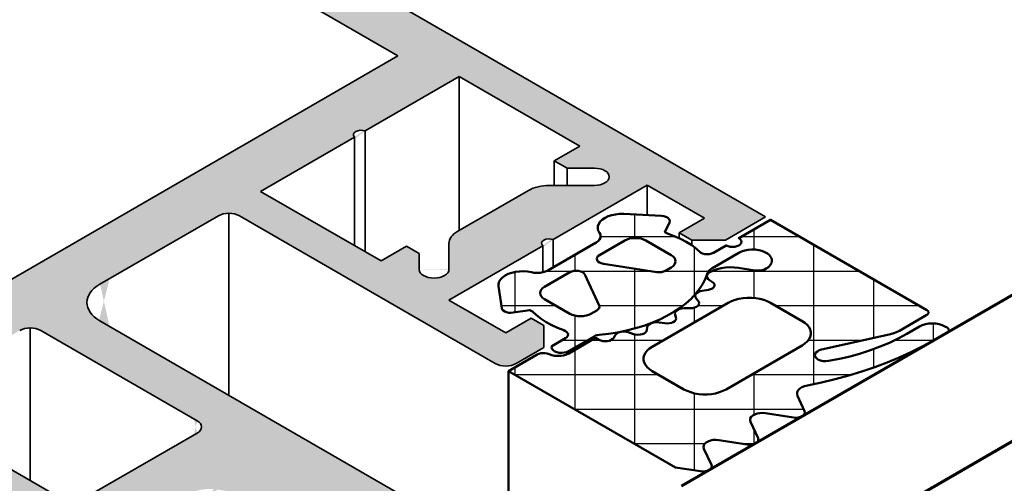
# Model space of a CAD drawing. Units: millimetres. Extents: x 2450 to 23610, y -7352 to 2523.
# Drawn here: x 2559 to 2567, y -6776 to -6772 of the extents above; entities that cross this region are included whole.
import ezdxf

# ---------------------------------------------------------------- set-up
doc = ezdxf.new("R2010")
doc.units = ezdxf.units.MM
for name, color, linetype, lineweight in [('S03_AL_Kontur', 255, 'Continuous', 35), ('S04_AL_Schraffur', 253, 'Continuous', 25), ('S05_EPDM_Kontur', 43, 'Continuous', 50), ('S06_EPDM_Schraffur', 43, 'Continuous', 25), ('S15_Glas_Kontur', 4, 'Continuous', 70)]:
    doc.layers.add(name, color=color, linetype=linetype, lineweight=lineweight)

# ---------------------------------------------------------------- blocks, each defined once
blk = doc.blocks.new('*U16457')
at = {"layer": 'S06_EPDM_Schraffur'}
for points in [[(-2.449489743062263, 9.853735939222439), (-2.449489743062255, 10.81604413220619)], [(2.449489742670449, 9.383136150861493), (2.449489742670448, 10.21464100624732)], [(-0.7466228086244833, 9.899494937060933), (-3.849094952014, 9.899494937060942)], [(4.331138363059113, 9.899494937060945), (1.90368313557163, 9.899494937060938)], [(0, 7.509708880616697), (0, 9.472592100874099)], [(4.898979485536801, 3.866201034031425), (4.898979485536827, 9.571677175992363)], [(-4.898979485928615, 8.510671027401047), (-4.898979485928605, 9.171799627317874)], [(-6.92757280123908, 8.485281374639833), (-7.190045161871424, 8.485281374639825)], [(-5.030757073864662, 8.485281374639824), (-6.101002776087785, 8.485281374639825)], [(-1.72773189936003, 8.485281374639824), (-4.670550822863235, 8.485281374639833)], [(-2.449489743062265, 6.147588368244859), (-2.449489743062254, 8.596919699900564)], [(0.5680064683030581, 8.485281374639817), (-1.250228901998558, 8.485281374639824)], [(6.780818374571327, 8.485281374639817), (0.6941370366503303, 8.48528137463983)], [(2.44948974267045, 7.398018428821756), (2.449489742670461, 8.530355325513144)], [(-7.348469228794981, 6.808199855898857), (-7.348469228794981, 8.465094429279885)], [(7.348469228403154, 5.754290003445931), (7.348469228403166, 8.157573456692877)], [(-5.665895260163007, 7.071067812218711), (-7.912966360083168, 7.071067812218712)], [(-0.4835355107656838, 7.071067812218702), (-3.901851599613897, 7.071067812218711)], [(0, 6.400224378061503), (0, 7.001396258373704)], [(1.161844663255426, 7.071067812218695), (0.1323100931288597, 7.071067812218702)], [(9.230498386083529, 7.071067812218709), (3.341254629244439, 7.071067812218709)], [(-4.898979485928629, 5.371648986432771), (-4.898979485928605, 6.670801726252636)], [(9.797958971269518, 5.657612799487687), (9.797958971269527, 6.353973078439894)], [(-4.405027847801658, 5.656854249797587), (-5.444215331424878, 5.65685424979758)], [(-3.864850104629094, 5.656854249797588), (-4.231832136195457, 5.656854249797582)], [(-1.287454825743422, 5.656854249797587), (-3.453371125909381, 5.656854249797581)], [(-2.449489743062254, 1.414445470064492), (-2.449489743062255, 5.902110512899972)], [(6.908872965256645, 5.656854249797593), (4.664971406766568, 5.656854249797586)], [(9.796645226713732, 5.656854249797579), (8.19427296691323, 5.656854249797586)], [(-4.89897948592863, 2.828549189363983), (-4.89897948592863, 5.271646628449657)], [(7.348469228403152, 4.54106130546667), (7.348469228403153, 5.302127444258553)], [(-7.34846922879498, 4.242652908663489), (-7.34846922879498, 4.557347349947279)], [(-1.459246590460675, 4.242640687376465), (-7.348448059260663, 4.242640687376464)], [(6.421056400863198, 4.242640687376471), (2.325188089376538, 4.242640687376465)], [(2.449489742670461, 2.613507531950284), (2.449489742670448, 4.314411854891596)], [(0, 0.3296431049484838), (0, 3.488738911042752)], [(4.482097659168362, 2.828427124955348), (-4.898768047748476, 2.828427124955349)], [(2.449489742670461, 1.421062390121509), (2.449489742670462, 1.989949001420165)], [(0.4149767788167538, 1.414213562534234), (-2.449088036236287, 1.414213562534234)], [(2.42975884380762, 1.41421356253424), (2.027560881739979, 1.414213562534234)]]:
    blk.add_lwpolyline(points, dxfattribs=at)

msp = doc.modelspace()

# ---------------------------------------------------------------- hatches: boundary and pattern name
at = {"layer": 'S04_AL_Schraffur'}
h = msp.add_hatch(color=256, dxfattribs=at)
h.dxf.hatch_style = 1
edge = h.paths.add_edge_path()
edge.add_line((2547.53285823079, -6763.285454689553), (2547.359653154026, -6763.185454691859))
edge.add_ellipse((2547.099845539012, -6763.335454688387), major_axis=(0.3674234528349576, -2.178303357845582e-14), ratio=0.5773502691896257, start_angle=45.0000000000113, end_angle=135.0000000000101)
edge.add_line((2546.840037923995, -6763.185454691863), (2538.699399318613, -6767.885454582055))
edge.add_ellipse((2538.959206933597, -6768.035454578602), major_axis=(-0.36742345283496, -1.223765931373923e-16), ratio=0.5773502691896264, start_angle=-44.99999999999878, end_angle=-5.088887490341627e-14)
edge.add_ellipse((2538.959206933597, -6768.035454578602), major_axis=(-0.36742345283496, -1.223765931373923e-16), ratio=0.5773502691896264, start_angle=-5.088887490341627e-14, end_angle=44.99999999999969)
edge.add_line((2538.699399318537, -6768.1854545751), (2556.626124758122, -6778.535454333335))
edge.add_line((2556.626124758118, -6778.535454333335), (2556.955214403869, -6778.345454337773))
edge.add_line((2556.955214403873, -6778.345454337773), (2556.955214403873, -6778.185454341509))
edge.add_line((2556.955214403873, -6778.185454341509), (2556.851291357847, -6778.125454342912))
edge.add_line((2556.851291357843, -6778.125454342912), (2556.64344526579, -6778.245454340108))
edge.add_line((2556.64344526579, -6778.245454340108), (2556.175791558673, -6777.975454346416))
edge.add_line((2556.175791558669, -6777.975454346416), (2556.946554150034, -6777.53045435681))
edge.add_ellipse((2556.999598204782, -6777.511079357263), major_axis=(-0.06276817319263771, -3.749482839737324e-15), ratio=0.5773502691896261, start_angle=237.6803834918124, end_angle=392.31961650817277, ccw=False)
edge.add_line((2557.033156688396, -6777.480454357978), (2557.803919279756, -6777.035454368374))
edge.add_line((2557.803919279756, -6777.035454368374), (2558.271572986877, -6777.305454362066))
edge.add_line((2558.271572986877, -6777.305454362066), (2558.063726894824, -6777.425454359264))
edge.add_line((2558.063726894824, -6777.425454359264), (2558.167649940851, -6777.485454357861))
edge.add_line((2558.167649940847, -6777.485454357861), (2558.479419078927, -6777.485454357861))
edge.add_line((2558.47941907893, -6777.485454357861), (2558.704585678659, -6777.355454360894))
edge.add_ellipse((2558.617983140296, -6777.305454362066), major_axis=(0.1224744842783185, 4.079219771246415e-17), ratio=0.5773502691896263, start_angle=-45.0000000000006, end_angle=44.99999999999888)
edge.add_line((2558.70458567864, -6777.255454363224), (2556.601225090229, -6776.041078561305))
edge.add_ellipse((2556.695406788805, -6775.995454392668), major_axis=(-0.1224744842783169, -3.399349809372008e-17), ratio=0.5773502691896258, start_angle=315.0000000000011, end_angle=405.0000000000012, ccw=False)
edge.add_line((2556.608804250468, -6775.945454393822), (2557.584194973258, -6775.382312297456))
edge.add_ellipse((2557.8385602951, -6775.535454403412), major_axis=(-0.3674234528349536, -2.209577376091806e-14), ratio=0.5773502691896265, start_angle=270.00000000143103, end_angle=314.99999999998977, ccw=False)
edge.add_ellipse((2557.8385602951, -6775.535454403412), major_axis=(-0.3674234528349536, -2.209577376091806e-14), ratio=0.5773502691896265, start_angle=224.9999999999898, end_angle=270.00000000143103, ccw=False)
edge.add_line((2558.098367910168, -6775.385454406915), (2562.774904981351, -6778.085454343839))
edge.add_ellipse((2562.861507519721, -6778.035454345015), major_axis=(-0.122474484278317, 7.254212493199864e-15), ratio=0.5773502691896256, start_angle=45.00000000001069, end_angle=135.0000000000109)
edge.add_line((2562.948110058087, -6778.085454343841), (2563.121315134822, -6777.985454346162))
edge.add_ellipse((2562.948110058072, -6777.885454348519), major_axis=(0.2449489685566369, 8.158439542492818e-17), ratio=0.5773502691896261, start_angle=-45.0000000000006, end_angle=-5.088887490341627e-14)
edge.add_ellipse((2562.948110058072, -6777.885454348519), major_axis=(0.2449489685566369, 8.158439542492818e-17), ratio=0.5773502691896261, start_angle=-5.088887490341627e-14, end_angle=44.99999999999888)
edge.add_line((2563.121315134789, -6777.785454350857), (2562.965430565744, -6777.695454352956))
edge.add_line((2562.965430565744, -6777.695454352956), (2563.002033105267, -6777.61658684134))
edge.add_line((2563.002033105271, -6777.61658684134), (2562.790263964854, -6777.494321871115))
edge.add_line((2562.790263964851, -6777.494321871113), (2562.653661427664, -6777.51545435716))
edge.add_line((2562.653661427668, -6777.515454357162), (2562.690263967191, -6777.436586845545))
edge.add_line((2562.690263967188, -6777.436586845543), (2562.478494826771, -6777.314321875318))
edge.add_line((2562.478494826775, -6777.314321875318), (2562.341892289585, -6777.335454361365))
edge.add_line((2562.341892289585, -6777.335454361365), (2562.378494829108, -6777.256586849747))
edge.add_line((2562.378494829105, -6777.256586849749), (2562.166725688688, -6777.134321879524))
edge.add_line((2562.166725688692, -6777.134321879522), (2562.030123151505, -6777.155454365568))
edge.add_line((2562.030123151502, -6777.15545436557), (2562.066725691025, -6777.076586853954))
edge.add_line((2562.066725691029, -6777.076586853952), (2561.854956550612, -6776.954321883727))
edge.add_line((2561.854956550616, -6776.954321883727), (2561.71835401343, -6776.975454369774))
edge.add_line((2561.718354013426, -6776.975454369774), (2561.754956552949, -6776.896586858157))
edge.add_line((2561.754956552946, -6776.896586858157), (2561.543187412529, -6776.774321887932))
edge.add_line((2561.543187412533, -6776.774321887932), (2561.406584875347, -6776.795454373979))
edge.add_line((2561.406584875343, -6776.795454373979), (2561.443187414866, -6776.716586862362))
edge.add_line((2561.44318741487, -6776.716586862361), (2561.231418274454, -6776.594321892136))
edge.add_line((2561.23141827445, -6776.594321892137), (2561.09481573726, -6776.615454378184))
edge.add_line((2561.094815737267, -6776.615454378184), (2561.131418276791, -6776.536586866568))
edge.add_line((2561.131418276787, -6776.536586866566), (2560.91964913637, -6776.414321896341))
edge.add_line((2560.919649136374, -6776.414321896343), (2560.783046599184, -6776.435454382389))
edge.add_line((2560.783046599184, -6776.435454382389), (2560.819649138708, -6776.356586870773))
edge.add_line((2560.819649138711, -6776.356586870771), (2560.638264755316, -6776.25186454819))
edge.add_line((2560.638264755316, -6776.25186454819), (2560.492151899312, -6775.937035098695))
edge.add_ellipse((2560.731085076176, -6775.905454394769), major_axis=(-0.2449489685566359, -1.359739923748803e-17), ratio=0.577350269189626, start_angle=255.0000000000044, end_angle=375.00000000000415, ccw=False)
edge.add_line((2560.79448253432, -6775.768851857581), (2561.331085062154, -6775.851864557534))
edge.add_line((2561.331085062154, -6775.851864557534), (2561.668354014591, -6776.046586878011))
edge.add_line((2561.668354014595, -6776.046586878011), (2561.804956551781, -6776.025454391965))
edge.add_line((2561.804956551784, -6776.025454391965), (2561.768354012261, -6776.104321903583))
edge.add_line((2561.768354012258, -6776.104321903583), (2561.980123152674, -6776.226586873808))
edge.add_line((2561.98012315267, -6776.226586873808), (2562.116725689857, -6776.205454387759))
edge.add_line((2562.11672568986, -6776.205454387759), (2562.080123150337, -6776.284321899378))
edge.add_line((2562.080123150341, -6776.284321899379), (2562.291892290757, -6776.406586869604))
edge.add_line((2562.291892290753, -6776.406586869603), (2562.42849482794, -6776.385454383556))
edge.add_line((2562.428494827943, -6776.385454383556), (2562.39189228842, -6776.464321895174))
edge.add_line((2562.391892288416, -6776.464321895174), (2562.603661428833, -6776.586586865399))
edge.add_line((2562.603661428836, -6776.586586865397), (2562.740263966023, -6776.565454379351))
edge.add_line((2562.740263966019, -6776.565454379353), (2562.703661426496, -6776.644321890969))
edge.add_line((2562.703661426499, -6776.644321890969), (2562.915430566916, -6776.766586861194))
edge.add_line((2562.915430566912, -6776.766586861194), (2563.052033104098, -6776.745454375146))
edge.add_line((2563.052033104102, -6776.745454375147), (2563.015430564579, -6776.824321886766))
edge.add_line((2563.015430564575, -6776.824321886764), (2563.227199704992, -6776.946586856989))
edge.add_line((2563.227199704995, -6776.946586856989), (2563.363802242181, -6776.925454370942))
edge.add_line((2563.363802242178, -6776.925454370942), (2563.327199702655, -6777.004321882559))
edge.add_line((2563.327199702658, -6777.004321882559), (2563.538968843075, -6777.126586852783))
edge.add_line((2563.538968843071, -6777.126586852785), (2563.675571380261, -6777.105454366739))
edge.add_line((2563.675571380261, -6777.105454366737), (2563.638968840738, -6777.184321878355))
edge.add_line((2563.638968840741, -6777.184321878355), (2563.850737981158, -6777.306586848578))
edge.add_line((2563.850737981154, -6777.30658684858), (2563.987340518344, -6777.285454362534))
edge.add_ellipse((2564.160545595053, -6777.185454364869), major_axis=(-0.2449489685566361, 1.454921718411219e-14), ratio=0.5773502691896258, start_angle=45.00000000000214, end_angle=135.0000000000017)
edge.add_line((2564.333750671763, -6777.285454362535), (2564.506955748484, -6777.185454364863))
edge.add_ellipse((2564.420353210121, -6777.135454366037), major_axis=(0.1224744842783198, 3.399349809372007e-17), ratio=0.5773502691896263, start_angle=-45.00000000000031, end_angle=-5.088887490341627e-14)
edge.add_ellipse((2564.420353210121, -6777.135454366037), major_axis=(0.1224744842783198, 3.399349809372007e-17), ratio=0.5773502691896263, start_angle=-5.088887490341627e-14, end_angle=44.99999999999888)
edge.add_line((2564.506955748487, -6777.085454367211), (2559.822858781057, -6774.381089722155))
edge.add_ellipse((2560.090226292339, -6774.235454433777), major_axis=(-0.3674234528349521, -1.087791938999042e-16), ratio=0.5773502691896257, start_angle=315.0000000000002, end_angle=405.0000000000003, ccw=False)
edge.add_line((2559.830418677249, -6774.085454437297), (2560.806044353952, -6773.522176690222))
edge.add_ellipse((2560.886969645214, -6773.575454449195), major_axis=(-0.1224744842783185, -7.335796888624793e-15), ratio=0.5773502691896264, start_angle=270.00000000182183, end_angle=314.99999999998863, ccw=False)
edge.add_ellipse((2560.886969645214, -6773.575454449195), major_axis=(-0.1224744842783185, -7.335796888624793e-15), ratio=0.5773502691896264, start_angle=224.999999999989, end_angle=270.00000000182183, ccw=False)
edge.add_line((2560.97357218358, -6773.52545445037), (2563.069353611763, -6774.735454422097))
edge.add_ellipse((2563.155956150125, -6774.685454423266), major_axis=(-0.1224744842783181, 7.24741379358112e-15), ratio=0.5773502691896261, start_angle=45.00000000001145, end_angle=135.0000000000109)
edge.add_line((2563.242558688483, -6774.735454422099), (2563.467725288208, -6774.605454425134))
edge.add_line((2563.467725288208, -6774.605454425134), (2563.467725288208, -6774.425454429339))
edge.add_line((2563.467725288208, -6774.425454429339), (2563.363802242181, -6774.36545443074))
edge.add_line((2563.363802242178, -6774.36545443074), (2563.155956150125, -6774.485454427938))
edge.add_line((2563.155956150125, -6774.485454427938), (2562.688302443008, -6774.215454434244))
edge.add_line((2562.688302443011, -6774.215454434244), (2563.459065034376, -6773.770454444638))
edge.add_ellipse((2563.512109089117, -6773.751079445093), major_axis=(-0.06276817319263822, -3.763080238974826e-15), ratio=0.5773502691896262, start_angle=237.6803834918124, end_angle=392.31961650817277, ccw=False)
edge.add_line((2563.545667572723, -6773.720454445806), (2564.316430164088, -6773.2754544562))
edge.add_line((2564.316430164091, -6773.275454456202), (2564.784083871212, -6773.545454449894))
edge.add_line((2564.784083871212, -6773.545454449894), (2564.576237779159, -6773.66545444709))
edge.add_line((2564.576237779159, -6773.665454447092), (2564.680160825186, -6773.725454445691))
edge.add_line((2564.680160825182, -6773.725454445691), (2564.957288947922, -6773.725454445691))
edge.add_line((2564.957288947922, -6773.725454445691), (2565.286378593673, -6773.535454450129))
edge.add_line((2565.286378593677, -6773.535454450127), (2547.532858230793, -6763.285454689553))
edge = h.paths.add_edge_path(flags=16)
edge.add_line((2562.774904981362, -6772.385454476992), (2563.762173918616, -6772.955454463677))
edge.add_line((2563.762173918619, -6772.955454463677), (2563.554327826566, -6773.075454460874))
edge.add_line((2563.554327826559, -6773.075454460873), (2563.658250872586, -6773.135454459471))
edge.add_line((2563.658250872589, -6773.135454459471), (2563.882186541721, -6773.135454459471))
edge.add_ellipse((2563.882186541732, -6773.206165135939), major_axis=(0.1224744842783176, -3.140184844017011e-17), ratio=0.577350269189626, start_angle=-90, end_angle=90, ccw=False)
edge.add_line((2563.882186541732, -6773.276875812407), (2563.514763088884, -6773.276875812407))
edge.add_ellipse((2563.514763088902, -6773.41829716534), major_axis=(-0.2449489685566315, 2.173007912059751e-15), ratio=0.577350269189626, start_angle=270.0000000000003, end_angle=315.0000000000011)
edge.add_line((2563.34155801217, -6773.318297167686), (2562.762508196077, -6773.652611734881))
edge.add_ellipse((2562.935713272729, -6773.752611732582), major_axis=(-0.2449489685566334, -5.438959694995211e-17), ratio=0.5773502691896257, start_angle=314.9999999999919, end_angle=359.999999999992)
edge.add_line((2562.690764304168, -6773.752611732632), (2562.690764304168, -6773.969860537777))
edge.add_ellipse((2562.568289819892, -6773.964743761981), major_axis=(0.1224744842783178, -3.807271786496677e-17), ratio=0.5773502691896262, start_angle=180.0000000000002, end_angle=360.0000000000002, ccw=False)
edge.add_line((2562.445815335615, -6773.964743761991), (2562.445815335615, -6773.835454443121))
edge.add_line((2562.445815335615, -6773.835454443121), (2562.341892289588, -6773.775454444522))
edge.add_line((2562.341892289585, -6773.775454444522), (2562.134046197532, -6773.89545444172))
edge.add_line((2562.134046197532, -6773.89545444172), (2561.146777260279, -6773.325454455035))
edge.add_line((2561.146777260282, -6773.325454455034), (2561.917539851647, -6772.880454465428))
edge.add_ellipse((2561.970583906388, -6772.861079465881), major_axis=(-0.06276817319263811, -1.359739923748803e-17), ratio=0.5773502691896263, start_angle=-122.31961650817777, end_angle=32.31961650818329, ccw=False)
edge.add_line((2562.004142390002, -6772.830454466596), (2562.774904981366, -6772.385454476992))
h.paths.add_polyline_path([(2562.272610258898, -6772.215454480963), (2554.339817745536, -6776.795454373979), (2539.548104194413, -6768.255454573463), (2547.480896707775, -6763.675454680445)], flags=16)
edge = h.paths.add_edge_path(flags=16)
edge.add_ellipse((2560.540559491788, -6775.255454409952), major_axis=(0.1224744842783174, 4.079219771246498e-17), ratio=0.5773502691896263, start_angle=-45.000000000001194, end_angle=44.99999999999892, ccw=False)
edge.add_line((2560.627162030154, -6775.30545440878), (2559.69185461589, -6775.845454396181))
edge.add_ellipse((2559.605252077553, -6775.795454397338), major_axis=(-0.1224744842783181, 7.295004690912328e-15), ratio=0.5773502691896261, start_angle=45.000000000011426, end_angle=135.000000000011, ccw=False)
edge.add_line((2559.51864953918, -6775.845454396162), (2558.23693197153, -6775.105454413454))
edge.add_ellipse((2558.323534509892, -6775.055454414624), major_axis=(-0.1224744842783179, -3.399349809372007e-17), ratio=0.5773502691896264, start_angle=-45.000000000001194, end_angle=44.99999999999892, ccw=False)
edge.add_line((2558.236931971541, -6775.005454415786), (2559.172239385758, -6774.465454428414))
edge.add_ellipse((2559.258841924134, -6774.515454427236), major_axis=(0.1224744842783173, -7.261011192818635e-15), ratio=0.577350269189626, start_angle=89.99999999882942, end_angle=135.0000000000109, ccw=False)
edge.add_ellipse((2559.258841924134, -6774.515454427236), major_axis=(0.1224744842783173, -7.261011192818635e-15), ratio=0.577350269189626, start_angle=45.00000000001103, end_angle=89.99999999882942, ccw=False)
edge.add_line((2559.345444462464, -6774.465454428392), (2560.627162030146, -6775.205454411119))
edge = h.paths.add_edge_path(flags=16)
edge.add_ellipse((2557.369675657397, -6776.966165048111), major_axis=(0.1224744842783178, 8.164480594444283e-17), ratio=0.5773502691896262, start_angle=-90, end_angle=90, ccw=False)
edge.add_line((2557.36967565744, -6777.036875724577), (2557.002252204545, -6777.036875724577))
edge.add_ellipse((2557.00225220456, -6777.17829707751), major_axis=(-0.2449489685566364, -1.632896118888854e-16), ratio=0.577350269189626, start_angle=270, end_angle=314.9999999999997)
edge.add_line((2556.829047127857, -6777.078297079845), (2556.249997311695, -6777.412611647081))
edge.add_ellipse((2556.423202388394, -6777.512611644753), major_axis=(-0.2449489685566328, -6.798699618744037e-17), ratio=0.5773502691896261, start_angle=314.9999999999998, end_angle=360.0000000000002)
edge.add_line((2556.178253419833, -6777.512611644773), (2556.178253419833, -6777.729860449953))
edge.add_ellipse((2556.055778935557, -6777.724743674154), major_axis=(0.1224744842783172, 2.937038235297404e-16), ratio=0.5773502691896261, start_angle=179.9999999999994, end_angle=359.99999999999943, ccw=False)
edge.add_line((2555.933304451273, -6777.724743674141), (2555.933304451273, -6777.595454355293))
edge.add_line((2555.933304451273, -6777.595454355292), (2555.829381405246, -6777.535454356693))
edge.add_line((2555.82938140525, -6777.535454356693), (2555.621535313197, -6777.65545435389))
edge.add_line((2555.621535313197, -6777.65545435389), (2554.634266375944, -6777.085454367206))
edge.add_line((2554.634266375947, -6777.085454367206), (2555.405028967312, -6776.6404543776))
edge.add_ellipse((2555.458073022053, -6776.621079378053), major_axis=(-0.06276817319263818, -3.059414828434807e-17), ratio=0.5773502691896264, start_angle=-122.31961650817777, end_angle=32.31961650818329, ccw=False)
edge.add_line((2555.491631505667, -6776.590454378768), (2556.262394097031, -6776.145454389162))
edge.add_line((2556.262394097027, -6776.145454389162), (2557.249663034281, -6776.715454375847))
edge.add_line((2557.249663034277, -6776.715454375847), (2557.041816942224, -6776.835454373045))
edge.add_line((2557.041816942231, -6776.835454373045), (2557.145739988254, -6776.895454371642))
edge.add_line((2557.145739988254, -6776.895454371644), (2557.369675657371, -6776.895454371644))

# ---------------------------------------------------------------- linework, layer by layer
at = {"layer": 'S03_AL_Kontur'}
for p, q in [((2547.35965315408, -6763.18545469189), (2565.286378593677, -6773.535454450129)), ((2547.53285823079, -6763.285454689553), (2565.286378593677, -6773.535454450127)), ((2547.480896707775, -6763.675454680445), (2562.272610258898, -6772.215454480963)), ((2554.339817745536, -6776.795454373979), (2562.272610258898, -6772.215454480963)), ((2562.004142390002, -6772.830454466596), (2562.774904981362, -6772.385454476992)), ((2562.774904981362, -6772.385454476992), (2563.762173918619, -6772.955454463677)), ((2562.774904981362, -6772.385454476992), (2562.774904981362, -6773.645454447559)), ((2562.004142390002, -6773.820454443471), (2562.004142390002, -6772.830454466596)), ((2561.146777260282, -6773.325454455034), (2561.917539851643, -6772.880454465428)), ((2561.917539851643, -6773.77045444464), (2561.917539851643, -6772.880454465428)), ((2563.762173918619, -6772.955454463677), (2563.554327826559, -6773.075454460873)), ((2563.554327826559, -6773.075454460873), (2563.658250872589, -6773.135454459471)), ((2563.554327826559, -6773.276875812407), (2563.554327826559, -6773.075454460873)), ((2563.658250872589, -6773.135454459471), (2563.882186541732, -6773.135454459471)), ((2563.658250872589, -6773.276875812407), (2563.658250872589, -6773.135454459471)), ((2562.134046197532, -6773.89545444172), (2561.146777260282, -6773.325454455034)), ((2563.341558012185, -6773.318297167675), (2562.762508196012, -6773.652611734916)), ((2563.882186541732, -6773.276875812407), (2563.514763088902, -6773.276875812407)), ((2564.316430164091, -6773.275454456202), (2563.545667572731, -6773.720454445806)), ((2564.316430164091, -6773.275454456202), (2564.316430164091, -6773.51775714099)), ((2564.784083871212, -6773.545454449894), (2564.316430164091, -6773.275454456202)), ((2560.886969645207, -6773.504743772727), (2560.886969645207, -6774.995454416024)), ((2559.830418677278, -6774.085454437281), (2560.800367106856, -6773.525454450361)), ((2563.069353611774, -6774.735454422097), (2560.973572183565, -6773.525454450361)), ((2564.576237779159, -6773.665454447092), (2564.784083871212, -6773.545454449894)), ((2565.286378593677, -6773.535454450129), (2564.957288947922, -6773.725454445691)), ((2564.576237779159, -6773.665454447092), (2564.576237779159, -6773.708306973799)), ((2564.680160825182, -6773.725454445691), (2564.576237779159, -6773.665454447092)), ((2563.545667572731, -6773.720454445806), (2563.545667572731, -6773.940453525141)), ((2564.680160825182, -6773.725454445691), (2564.680160825182, -6773.768329601472)), ((2564.957288947922, -6773.725454445691), (2564.680160825182, -6773.725454445691)), ((2562.341892289585, -6773.775454444522), (2562.134046197532, -6773.89545444172)), ((2562.445815335615, -6773.835454443121), (2562.341892289585, -6773.775454444522)), ((2563.459065034372, -6773.77045444464), (2562.688302443011, -6774.215454434244)), ((2562.690764304168, -6773.752611732582), (2562.690764304168, -6773.964743761981)), ((2563.459065034372, -6773.77045444464), (2563.459065034372, -6773.984515779822)), ((2562.445815335615, -6773.964743761981), (2562.445815335615, -6773.835454443121)), ((2562.688302443011, -6774.215454434244), (2563.155956150125, -6774.485454427938)), ((2559.830418677278, -6774.385454430273), (2564.506955748473, -6777.085454367206)), ((2563.155956150125, -6774.485454427938), (2563.363802242178, -6774.36545443074)), ((2563.363802242178, -6774.36545443074), (2563.467725288208, -6774.425454429339)), ((2559.258841924134, -6774.444743750769), (2559.258841924134, -6775.695454399675)), ((2559.345444462485, -6774.465454428405), (2560.627162030146, -6775.205454411119)), ((2563.467725288208, -6774.425454429339), (2563.467725288208, -6774.605454425134)), ((2563.467725288208, -6774.605454425134), (2563.242558688483, -6774.735454422097)), ((2559.518649539195, -6775.84545439617), (2558.236931971534, -6775.105454413454)), ((2560.627162030146, -6775.305454408784), (2559.691854615905, -6775.84545439617))]:
    msp.add_line(p, q, dxfattribs=at)
at = {"layer": 'S03_AL_Kontur', "extrusion": (0, 0, -1)}
for centre, major_axis, ratio, start_param, end_param in [((2561.970583906388, -6772.861079465881), (-0.06276817319263811, -1.359739923748803e-17), 0.5773502691896263, 5.719101586129874, 8.418065355024098), ((2563.882186541732, -6773.206165135939), (0.1224744842783176, -3.140184844017011e-17), 0.5773502691896261, 4.71238898038469, 7.853981633974483), ((2562.568289819892, -6773.964743761981), (0.1224744842783178, -3.807271786496677e-17), 0.5773502691896262, -3.552713678800501e-15, 3.141592653589789), ((2559.258841924134, -6774.515454427236), (0.1224744842783173, -7.261011192818606e-15), 0.577350269189626, 3.926990816987051, 5.497787143781946), ((2563.155956150125, -6774.685454423266), (-0.1224744842783181, 7.24741379358112e-15), 0.5773502691896261, 3.92699081698705, 5.497787143781938), ((2560.540559491788, -6775.255454409952), (0.1224744842783174, 4.079219771246418e-17), 0.5773502691896262, 5.497787143782157, 7.068583470577056)]:
    msp.add_ellipse(centre, major_axis=major_axis, ratio=ratio, start_param=start_param, end_param=end_param, dxfattribs=at)
at = {"layer": 'S03_AL_Kontur'}
for centre, major_axis, ratio, start_param, end_param in [((2563.514763088902, -6773.41829716534), (-0.2449489685566315, 2.173007912059751e-15), 0.5773502691896261, 4.712388980384695, 5.497787143782157), ((2560.886969645214, -6773.575454449195), (-0.1224744842783185, -7.335796888624793e-15), 0.5773502691896265, 3.926990816987049, 5.497787143781939), ((2562.935713272729, -6773.752611732582), (-0.2449489685566334, -5.438959694995211e-17), 0.5773502691896258, 5.497787143781996, 6.283185307179447), ((2563.512109089117, -6773.751079445093), (-0.06276817319263822, -3.763080238974826e-15), 0.5773502691896262, 4.148305259334903, 6.847269028229114), ((2560.090226292339, -6774.235454433777), (-0.3674234528349521, -1.087791938999042e-16), 0.5773502691896257, 5.497787143782142, 7.068583470577039)]:
    msp.add_ellipse(centre, major_axis=major_axis, ratio=ratio, start_param=start_param, end_param=end_param, dxfattribs=at)
at = {"layer": 'S05_EPDM_Kontur'}
msp.add_line((2563.17975954749, -6774.797693898235), (2563.17975954749, -6776.3191972833), dxfattribs=at)
for points in [[(2564.54730030571, -6775.587182598126), (2563.17975954749, -6774.797693898235), (2563.414096469239, -6774.662388904134), (2563.427986155, -6774.656101370375), (2563.444072792348, -6774.651908411527), (2563.461427486543, -6774.650052142671), (2563.479048121122, -6774.650639750801), (2563.495917223348, -6774.653637305514), (2563.511060716422, -6774.658871718256), (2563.532479816114, -6774.666571264245), (2563.556178516779, -6774.671571212361), (2563.581149496143, -6774.673659037907), (2563.606331353219, -6774.672745997065), (2563.630653723606, -6774.668870898983), (2563.653082775699, -6774.662198456178), (2563.672665154115, -6774.653012283371), (2563.892908687214, -6774.525844743041), (2563.919730732091, -6774.541329255083), (2563.93452719999, -6774.547925972781), (2563.951728857862, -6774.552152416595), (2563.970221389105, -6774.553734799168), (2563.988806854844, -6774.552570614379), (2564.006281295964, -6774.548735277661), (2564.021512725061, -6774.542477240609), (2564.033514456174, -6774.534201896392), (2564.041509021915, -6774.524445318541), (2564.053178177366, -6774.503709537635), (2564.061134277426, -6774.493986000644), (2564.073071440811, -6774.485730796762), (2564.088221813302, -6774.479474939336), (2564.105610852047, -6774.475620834396), (2564.12412001268, -6774.474416396005), (2564.142558699384, -6774.475939099276), (2564.159740849527, -6774.480090996813), (2564.203677091556, -6774.494732589766), (2564.220924438841, -6774.498895834348), (2564.239433702981, -6774.500409763615), (2564.258005299858, -6774.499176259914), (2564.275435605557, -6774.495275266535), (2564.290594963165, -6774.48895960659), (2564.302500895761, -6774.480638597563), (2564.310381780682, -6774.470851523477), (2564.313726858321, -6774.460232683926), (2564.315571754805, -6774.439912672412), (2564.319075491903, -6774.428765692598), (2564.327323718598, -6774.418486126992), (2564.339785876274, -6774.409735197963), (2564.355660349609, -6774.403075799916), (2564.373926029618, -6774.398936291708), (2564.393407995417, -6774.397582942895), (2564.412853089843, -6774.399102806235), (2564.460132714992, -6774.406415410408), (2564.478659906866, -6774.407858831109), (2564.497218057977, -6774.406554702274), (2564.514604601447, -6774.402587531365), (2564.52969289047, -6774.396214390775), (2564.541505204999, -6774.387848259566), (2564.549276107876, -6774.378031262447), (2564.552502045144, -6774.367399540143), (2564.550973976298, -6774.356642027506), (2564.543648333621, -6774.336737008251), (2564.542031865819, -6774.325447120292), (2564.545388022894, -6774.314285670439), (2564.553500819709, -6774.303970952692), (2564.565848158023, -6774.295166769684), (2564.581635426109, -6774.288439713738), (2564.599846635899, -6774.284222703868), (2564.619309806794, -6774.282787125328), (2564.668263519122, -6774.282782977761), (2564.686805996547, -6774.281408667833), (2564.70414665085, -6774.277375829267), (2564.719161769286, -6774.270945798921), (2564.730878338972, -6774.262535256982), (2564.738537100287, -6774.252689225167), (2564.741641748549, -6774.24204574811), (2564.739991095701, -6774.231294546667), (2564.733692107684, -6774.221132322461), (2564.717692580312, -6774.203002540494), (2564.711073922668, -6774.192338283047), (2564.709314720041, -6774.181055685892), (2564.712528119989, -6774.169880417806), (2564.720507444564, -6774.159531244429), (2564.732739483331, -6774.150673799025), (2564.748437501772, -6774.143877770605), (2564.766591842102, -6774.139580262929), (2564.817401854363, -6774.131718001984), (2564.835177071448, -6774.127283702367), (2564.84999321155, -6774.120085800491), (2564.860598880817, -6774.110732242148), (2564.866098308228, -6774.100013043174), (2564.866027003719, -6774.088833563498), (2564.860390989799, -6774.078138039064), (2564.849666292799, -6774.068829830215), (2564.826078535084, -6774.053711996333), (2564.814061747949, -6774.04368546718), (2564.806823193283, -6774.032231205091), (2564.804832678642, -6774.020092631795), (2564.808219395394, -6774.008057583212), (2564.816763533765, -6773.996907176147), (2564.829910549246, -6773.987365111075), (2564.857574278356, -6773.97398769421), (2564.888343469128, -6773.96310338358), (2564.921549626195, -6773.954948653108), (2564.956471308343, -6773.949700673503), (2564.992349802667, -6773.947473463045), (2565.028405608418, -6773.94831541039), (2565.063855372563, -6773.952208223281), (2565.196940913852, -6773.972789025814), (2565.217158291283, -6773.974638480438), (2565.237599860875, -6773.974020410787), (2565.257372041885, -6773.970961835096), (2565.275610515162, -6773.96559645564), (2565.291518005904, -6773.95815881408), (2565.310275939284, -6773.945115833075), (2565.324563378408, -6773.930304945095), (2565.333893781671, -6773.914230517162), (2565.337949413382, -6773.897439944644), (2565.336592163874, -6773.880505010348), (2565.329868252634, -6773.86400241315), (2565.318006654413, -6773.848494129207), (2565.301411301703, -6773.834508274526), (2565.280647329336, -6773.822521120615), (2565.256421829492, -6773.812940875624), (2565.229559772507, -6773.806093783304), (2565.200975913516, -6773.802213013175), (2565.171643641557, -6773.801430720206), (2565.142561831975, -6773.803773544448), (2565.114720830903, -6773.809161703831), (2565.08906873025, -6773.817411711049), (2565.06647908154, -6773.828242622), (2564.844229802334, -6773.956568270333), (2564.828486249787, -6773.967732449732), (2564.816988239979, -6773.980507058953), (2564.81021296574, -6773.99436192345), (2564.79390310255, -6774.0386412541), (2564.77205728294, -6774.082118256337), (2564.744791267226, -6774.124562546854), (2564.712249537207, -6774.165749214651), (2564.674604530517, -6774.205460012831), (2564.63205572689, -6774.243484515085), (2564.584828591139, -6774.279621230736), (2564.533173378416, -6774.313678672429), (2564.477363808129, -6774.345476370821), (2564.417695613474, -6774.374845830879), (2564.354484974404, -6774.401631424726), (2564.288066842162, -6774.425691216321), (2564.218793164405, -6774.446897713561), (2564.147031020247, -6774.465138543864), (2564.073160675083, -6774.480317049626), (2563.997573565639, -6774.492352800408), (2563.92067022569, -6774.501182019135), (2563.905914735774, -6774.503486156614), (2563.892305005609, -6774.507503903743), (2563.88043062914, -6774.513061205685), (2563.66961719719, -6774.634783851664), (2563.653507326065, -6774.641987227525), (2563.634787963155, -6774.646634064126), (2563.614650146837, -6774.648428701787), (2563.594375166036, -6774.64725695488), (2563.57525303689, -6774.643193376981), (2563.5585004242, -6774.636496517342), (2563.545183229876, -6774.627592470427), (2563.536148773868, -6774.61704776522), (2563.531971882568, -6774.605533319248), (2563.532918314913, -6774.593781750774), (2563.645557218251, -6774.52874459812), (2563.65706195474, -6774.520127698658), (2563.664389924413, -6774.510104181457), (2563.667058642624, -6774.499334010089), (2563.664892396924, -6774.488526308974), (2563.658033816222, -6774.478392673537), (2563.646934479866, -6774.469600317708), (2563.632325184988, -6774.462728143525), (2563.581025996381, -6774.442670273499), (2563.532687335782, -6774.420295175044), (2563.48762243131, -6774.395747835836), (2563.446123297593, -6774.369187319388), (2563.408458843519, -6774.340785734335), (2563.37487312978, -6774.310727119187), (2563.352821444152, -6774.297996561426), (2563.216302386752, -6774.31911866692), (2563.198210309308, -6774.320560690715), (2563.180061438679, -6774.319380286927), (2563.162978490478, -6774.315650477051), (2563.148018240795, -6774.309601992572), (2563.136106152478, -6774.301609001551), (2563.12797912469, -6774.292165962076), (2563.124139907222, -6774.281857034334), (2563.097025577762, -6774.103040380068), (2563.096962300011, -6774.083760611288), (2563.102573030881, -6774.064754891485), (2563.11369465244, -6774.046575764346), (2563.130003831398, -6774.029751742449), (2563.151026419231, -6774.014771942079), (2563.176151236873, -6774.002071863403), (2563.2046478432, -6773.992020729394), (2563.235687770769, -6773.984910751587), (2563.268368611452, -6773.980948634778), (2563.301740251683, -6773.980249567584), (2563.334832494632, -6773.982833873632), (2563.36668326624, -6773.988626420703), (2563.389617883191, -6773.992614597989), (2563.413458646011, -6773.993947684255), (2563.437292602893, -6773.99257463065), (2563.460207062626, -6773.988548016522), (2563.481324545004, -6773.982022035961), (2563.499836382789, -6773.973246593127), (2563.898167100289, -6773.743252382316), (2563.913362836223, -6773.732565047284), (2563.924662810814, -6773.720373816076), (2563.931634344937, -6773.707145494277), (2563.934010496637, -6773.693386597956), (2563.931700282422, -6773.679623959025), (2563.92479216102, -6773.666384552699), (2563.914753042938, -6773.647996634948), (2563.910271169019, -6773.628891284424), (2563.911476868544, -6773.60962406928), (2563.918335080734, -6773.590755264556), (2563.930646374332, -6773.572833559841), (2563.94805274686, -6773.556380103822), (2563.970048035085, -6773.541873349698), (2563.995992633796, -6773.529735142153), (2564.025132095046, -6773.520318450454), (2564.056619066852, -6773.513897104381), (2564.089537933525, -6773.510657831485), (2564.122931441028, -6773.510694827207), (2564.432663641358, -6773.526329303158), (2564.45051729855, -6773.528548489688), (2564.466870708854, -6773.533242223567), (2564.480712795191, -6773.540120306813), (2564.491187747326, -6773.54875749037), (2564.49764793374, -6773.558619765855), (2564.499693942552, -6773.569097381514), (2564.497199275827, -6773.579542541152), (2564.460625320016, -6773.658363496087), (2564.482677005644, -6773.671094053848), (2564.537104673332, -6773.691432899715), (2564.588370087933, -6773.714347481899), (2564.636108543947, -6773.73967478457), (2564.679980426886, -6773.767234627648), (2564.719673629324, -6773.796830948614), (2564.754905771236, -6773.828253197315), (2564.769954136505, -6773.834933427942), (2564.787464777988, -6773.839164549777), (2564.806268607875, -6773.84066407443), (2564.825110199393, -6773.83933188701), (2564.842731604641, -6773.835256930236), (2564.857956340738, -6773.828711266228), (2564.962615470567, -6773.768281595828), (2564.977826773842, -6773.775019911419), (2564.995540468769, -6773.779255610904), (2565.014549396311, -6773.780700038363), (2565.033558129469, -6773.779254758453), (2565.051271254493, -6773.77501826461), (2565.066481651183, -6773.768279266888), (2565.078152756146, -6773.759497016846), (2565.085489202863, -6773.749270010311), (2565.087991024605, -6773.738295200878), (2565.085487726368, -6773.727320503672), (2565.078149903789, -6773.717093826171), (2565.066477617341, -6773.708312099548), (2565.326117137154, -6773.558397508904), (2566.607045234724, -6774.297884249848), (2566.61604786883, -6774.305039508693), (2566.620780773531, -6774.313450616853), (2566.620780784111, -6774.322294458557), (2566.616047899542, -6774.330705570491), (2566.607045282557, -6774.337860836517), (2566.38333650847, -6774.467029190068), (2566.357561012277, -6774.479965237219), (2566.328919225683, -6774.490705321213), (2566.297968130767, -6774.499040585169), (2565.745478756178, -6774.621498902286), (2565.726234786028, -6774.627489793599), (2565.710243506937, -6774.636097575275), (2565.698546164187, -6774.646761766066), (2565.691904410601, -6774.658787985099), (2565.690750712825, -6774.671393165313), (2565.69516019194, -6774.683756541565), (2565.704845732127, -6774.695073093374), (2565.719176675693, -6774.704605962473), (2565.73721988731, -6774.711734432095), (2565.757800513571, -6774.715994343914), (2565.779578481537, -6774.717108320924), (2565.801135755411, -6774.715003828383), (2565.890598120711, -6774.69753637717), (2565.978041042462, -6774.676940375953), (2566.063136649505, -6774.653293050355), (2566.145565872071, -6774.626683067082), (2566.225019638104, -6774.597210201456), (2566.301200032159, -6774.564984963298), (2566.373821412458, -6774.530128182582), (2566.442611481883, -6774.492770556363), (2566.548195684399, -6774.431806753511), (2566.570450564408, -6774.421257839985), (2566.595843035565, -6774.413419030082), (2566.623396792279, -6774.408591715271), (2566.65205243047, -6774.406961499165), (2566.680708180245, -6774.408591061337), (2566.708262267418, -6774.41341774736), (2566.733655275214, -6774.421255977789), (2566.755910877398, -6774.431804383442), (2566.773221259105, -6774.441797760729), (2566.782232630406, -6774.44894972115), (2566.786971902989, -6774.457359947494), (2566.786974543376, -6774.466204087158), (2566.782240292768, -6774.474615256267), (2566.773233192396, -6774.481769009805), (2566.657253266921, -6774.548735252321), (2566.56909769312, -6774.597319821759), (2566.477123426562, -6774.643484457024), (2566.381529556723, -6774.687129229161), (2566.282523008127, -6774.728159663765), (2566.180318092467, -6774.766486945477), (2566.075136044686, -6774.80202811025), (2565.967204544087, -6774.834706224915), (2565.856757221508, -6774.86445055373), (2565.744033153574, -6774.891196711486), (2565.629276345212, -6774.914886802878), (2565.605243404037, -6774.921181509429), (2565.584035864643, -6774.930249631724), (2565.566599480638, -6774.941686775393), (2565.553711830367, -6774.954982899185), (2565.545947640652, -6774.969545060326), (2565.543653156788, -6774.984723856906), (2565.546930701644, -6774.999842388062), (2565.605529485632, -6775.126080829187), (2565.608033623944, -6775.137054548856), (2565.605532753308, -6775.148028516914), (2565.598197324265, -6775.158254786346), (2565.586527293822, -6775.167036370641), (2565.571318050153, -6775.173774747939), (2565.553606201747, -6775.178010654173), (2565.534598925818, -6775.179455384893), (2565.515591691355, -6775.178010472339), (2565.284872403053, -6775.142322645926), (2565.261814046845, -6775.140372827797), (2565.238598411158, -6775.141545776091), (2565.2164771191, -6775.145778253721), (2565.196642794469, -6775.15284207539), (2565.180164763956, -6775.162356409729), (2565.167931406575, -6775.173808311031), (2565.160602258545, -6775.186580373675), (2565.158572455757, -6775.199984018252), (2565.161951430845, -6775.213296614927), (2565.22377191531, -6775.346505785766), (2565.226276053623, -6775.357479505435), (2565.223775182987, -6775.368453473492), (2565.216439753943, -6775.378679742925), (2565.204769723493, -6775.387461327219), (2565.189560479824, -6775.394199704518), (2565.171848631425, -6775.398435610753), (2565.152841355497, -6775.399880341472), (2565.133834121033, -6775.39843542892), (2564.903114832724, -6775.362747602506), (2564.880057134212, -6775.360799258101), (2564.856842674145, -6775.361973203374), (2564.834722733086, -6775.366206161608), (2564.814889596016, -6775.373269972492), (2564.798412287103, -6775.382783890183), (2564.786178948304, -6775.394235105848), (2564.778848967745, -6775.407006388524), (2564.776817438045, -6775.420409354435), (2564.780193860517, -6775.433721571505), (2564.842024909745, -6775.566924642305), (2564.844529048057, -6775.577898361974), (2564.842028177421, -6775.588872330031), (2564.83469274837, -6775.599098599464), (2564.823022717928, -6775.607880183758), (2564.807813474259, -6775.614618561057), (2564.79010162586, -6775.61885446729), (2564.771094349931, -6775.620299198011), (2564.752087115468, -6775.618854285457)], [(2564.464623888668, -6773.975720421283), (2564.449415320492, -6773.982460989883), (2564.431702663923, -6773.986698447404), (2564.412693748765, -6773.988143840726), (2564.393684796928, -6773.986698608172), (2563.95681577765, -6773.919125631865), (2563.939102177528, -6773.914890350435), (2563.923891004056, -6773.908152283027), (2563.912219025811, -6773.899370685235), (2563.904881785621, -6773.889144096328), (2563.902379377736, -6773.878169543789), (2563.904882362139, -6773.867195035074), (2563.912220139549, -6773.856968574652), (2563.923892579105, -6773.84818718125), (2564.131595743148, -6773.728260388768), (2564.150141759068, -6773.719469475697), (2564.171302421715, -6773.712936953966), (2564.194264175361, -6773.708913976886), (2564.218144218428, -6773.707555214286), (2564.242024444223, -6773.708912905981), (2564.264986739026, -6773.71293485333), (2564.286148280463, -6773.719466426091), (2564.304695479017, -6773.728256507437), (2564.512422700963, -6773.848178559782), (2564.527649070985, -6773.858886092411), (2564.53896378011, -6773.871103204269), (2564.545931812766, -6773.884360185194), (2564.548285269649, -6773.89814734528), (2564.545933667626, -6773.911934610865), (2564.538967418518, -6773.925191904232), (2564.527654353061, -6773.937409523461), (2564.512429423628, -6773.948117738883)], [(2563.681558134716, -6773.988109905867), (2563.696767455787, -6773.98137105126), (2563.714479455111, -6773.97713450346), (2563.733487117408, -6773.975688969454), (2563.752495132181, -6773.977132957686), (2563.770208164909, -6773.981368065052), (2563.785419129902, -6773.988105682724), (2563.797091449259, -6773.996886663927), (2563.804429692287, -6774.007112613287), (2563.921503453411, -6774.259333809757), (2563.924007777443, -6774.270308502145), (2563.921505650379, -6774.281283361565), (2563.914167676519, -6774.291510081427), (2563.902494186111, -6774.300291366063), (2563.854678086396, -6774.327900148503), (2563.836129291228, -6774.336687145223), (2563.814968169868, -6774.343216532106), (2563.792007606831, -6774.347237488914), (2563.768129610462, -6774.34859555439), (2563.744251431451, -6774.347238559728), (2563.721290327519, -6774.343218632598), (2563.700128327798, -6774.336690194706), (2563.681578350528, -6774.327904029832), (2563.473851128574, -6774.207981977487), (2563.458631655468, -6774.197272813387), (2563.447322466998, -6774.18505543226), (2563.440357992161, -6774.17179915024), (2563.438005762951, -6774.158013191606), (2563.440356137462, -6774.144227127525), (2563.447318828844, -6774.130970533225), (2563.458626373611, -6774.118752644975), (2563.473844405916, -6774.10804279839)], [(2564.979959153604, -6774.237994129452), (2565.006354831935, -6774.224787946207), (2565.035737118667, -6774.213884997243), (2565.067507875186, -6774.205507235159), (2565.101020340493, -6774.199825207031), (2565.135592297452, -6774.196954582566), (2565.170519960707, -6774.1969537994), (2565.205092303758, -6774.199822873476), (2565.238605533397, -6774.205503398721), (2565.270377416918, -6774.213879736019), (2565.299761170395, -6774.224781367303), (2565.326158625341, -6774.237986366795), (2565.585818313125, -6774.387889313449), (2565.608692093481, -6774.403128865438), (2565.627576555043, -6774.420092736594), (2565.642087264624, -6774.43843559142), (2565.651928826037, -6774.457784022287), (2565.656900893458, -6774.477744150942), (2565.656902249937, -6774.497909646724), (2565.651932867867, -6774.517869998291), (2565.642093909531, -6774.537218870445), (2565.627585667743, -6774.555562375949), (2565.608703488482, -6774.572527093928), (2565.585831758448, -6774.587767671647), (2564.962696910906, -6774.94756268919), (2564.936301232575, -6774.960768872435), (2564.906918945836, -6774.971671821399), (2564.875148189325, -6774.980049583483), (2564.841635724011, -6774.985731611613), (2564.807063767058, -6774.988602236078), (2564.772136103803, -6774.988603019244), (2564.737563760752, -6774.985733945166), (2564.704050531114, -6774.980053419923), (2564.672278647593, -6774.971677082623), (2564.642894894115, -6774.960775451339), (2564.61649743917, -6774.947570451849), (2564.356837751378, -6774.797667505193), (2564.33396397103, -6774.782427953206), (2564.315079509468, -6774.765464082048), (2564.300568799886, -6774.747121227224), (2564.290727238474, -6774.727772796355), (2564.285755171053, -6774.7078126677), (2564.285753814567, -6774.687647171918), (2564.290723196643, -6774.667686820351), (2564.30056215498, -6774.648337948197), (2564.31507039676, -6774.629994442693), (2564.333952576029, -6774.613029724714), (2564.356824306063, -6774.597789146997)]]:
    msp.add_lwpolyline(points, close=True, dxfattribs=at)
at = {"layer": 'S15_Glas_Kontur'}
for p, q in [((2564.596708816838, -6775.738508334777), (2637.637423573176, -6733.568432008403)), ((2565.635307232818, -6776.338143409824), (2638.676021989156, -6734.168067083449))]:
    msp.add_line(p, q, dxfattribs=at)

# ---------------------------------------------------------------- block references
at = {"layer": 'S03_AL_Kontur', "xscale": 0.1998783583422148, "yscale": 0.1998783583422148, "zscale": 0.1998783583422148}
msp.add_blockref('*U16457', (2564.703033037809, -6775.677156257921), dxfattribs=at)

doc.saveas('drawing.dxf')
